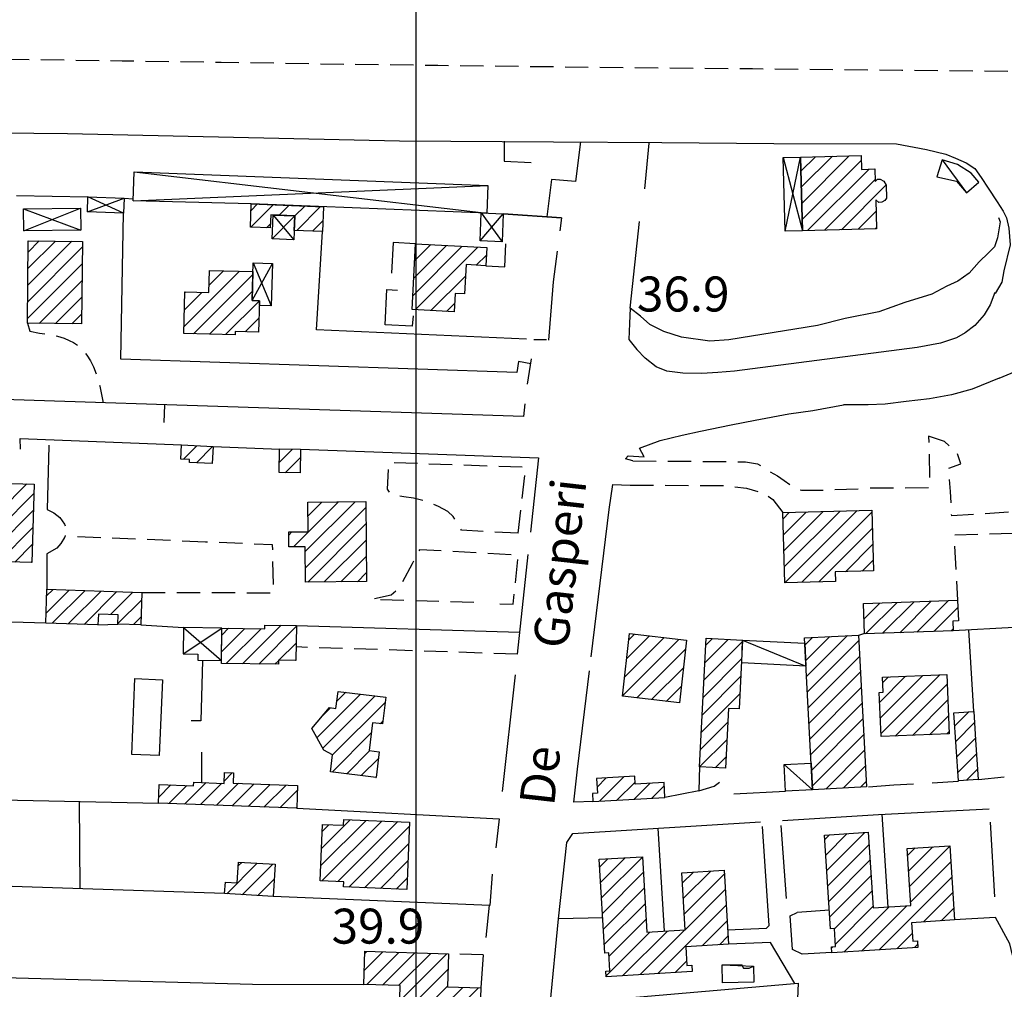
# Model space of a CAD drawing. Extents: x 673672 to 678233, y 548289 to 551756.
# Drawn here: x 676915 to 677126, y 550198 to 550406 of the extents above; entities that cross this region are included whole.
import ezdxf

# ---------------------------------------------------------------- set-up
doc = ezdxf.new("R2010")
doc.units = 0
doc.header["$LTSCALE"] = 0.25
doc.header["$MEASUREMENT"] = 0
for name, pattern in [('CAMP', [10, 0, -10]), ('GENERICO', [30, 20, -10]), ('SPARTITRAFFICO', [30, 20, -10])]:
    doc.linetypes.add(name, pattern=pattern)
doc.layers.get('0').update_dxf_attribs({"linetype": 'CONTINUOUS'})
for name, color, linetype in [('16110000', 5, 'CONTINUOUS'), ('21620000', 1, 'CONTINUOUS'), ('21630000', 1, 'CONTINUOUS'), ('22120500', 2, 'CONTINUOUS'), ('22120580', 2, 'STRADA-MURO-SOSTEGNO'), ('22400000', 3, 'CONTINUOUS'), ('22530000', 1, 'SPARTITRAFFICO'), ('23110080', 1, 'MURO-CALCE'), ('23130080', 1, 'MURO-SOSTEGNO'), ('23190000', 1, 'RECINZIONE'), ('23200000', 1, 'GENERICO'), ('24200000', 3, 'CONTINUOUS'), ('31110000', 2, 'CONTINUOUS'), ('31110001', 2, 'CAMP'), ('31620000', 1, 'CONTINUOUS'), ('31630000', 1, 'CONTINUOUS'), ('34780000', 1, 'CONTINUOUS'), ('51000000', 5, 'CONTINUOUS')]:
    doc.layers.add(name, color=color, linetype=linetype)
doc.styles.add('ITALICC', font='italicc')
doc.styles.add('ROMAND', font='ROMAND.shx')
doc.linetypes.add('MURO-CALCE', pattern='A,50,[21,forme.shx,S=1,R=180,X=0,Y=0],50', length=100)
doc.linetypes.add('MURO-SOSTEGNO', pattern='A,100,[20,forme.shx,S=1,R=180,X=0,Y=0],100', length=200)
doc.linetypes.add('RECINZIONE', pattern='A,50,[25,forme.shx,S=0.5,R=0,X=0,Y=0],50', length=100)
doc.linetypes.add('STRADA-MURO-SOSTEGNO', pattern='A,100,[20,forme.shx,S=1,R=180,X=0,Y=0],100', length=200)
pattern_1 = [(45, (675164.259, 552415.4196), (-1.767767, 1.767767), [])]

msp = doc.modelspace()

# ---------------------------------------------------------------- hatches: boundary and pattern name
at = {"layer": '31110001'}
h = msp.add_hatch(dxfattribs=at)
h.set_pattern_fill('ANSI31', color=256, scale=20, style=0)
h.set_pattern_definition(pattern_1)
h.paths.add_polyline_path([(677082.51, 550376.99), (677095.54, 550377.31), (677095.61, 550374.35), (677098.47, 550374.47), (677098.53, 550371.75), (677099.01, 550372.22), (677099.61, 550372.23), (677100.39, 550371.81), (677100.91, 550370.97), (677100.98, 550368.2), (677100.59, 550367.69), (677099.95, 550367.3), (677099.31, 550367.28), (677098.63, 550367.85), (677098.79, 550361.6), (677082.91, 550361.2)])
h = msp.add_hatch(dxfattribs=at)
h.set_pattern_fill('ANSI31', color=256, scale=20, style=0)
h.set_pattern_definition(pattern_1)
h.paths.add_polyline_path([(676980.14, 550366.33), (676979.93, 550361.02), (676973.88, 550361.25), (676974, 550364.38), (676968.82, 550364.58), (676968.72, 550361.79), (676964.46, 550361.95), (676964.65, 550366.93)])
h = msp.add_hatch(dxfattribs=at)
h.set_pattern_fill('ANSI31', color=256, scale=20, style=0)
h.set_pattern_definition(pattern_1)
h.paths.add_polyline_path([(676916.79, 550359.02), (676928.41, 550358.91), (676928.25, 550341.21), (676916.63, 550341.32)])
h = msp.add_hatch(dxfattribs=at)
h.set_pattern_fill('ANSI31', color=256, scale=20, style=0)
h.set_pattern_definition(pattern_1)
h.paths.add_polyline_path([(677015.18, 550357.59), (677014.98, 550353.69), (677010.73, 550353.91), (677010.41, 550347.65), (677008.41, 550347.75), (677008.21, 550343.81), (676999.17, 550344.27), (676999.89, 550358.37)])
h = msp.add_hatch(dxfattribs=at)
h.set_pattern_fill('ANSI31', color=256, scale=20, style=0)
h.set_pattern_definition(pattern_1)
h.paths.add_polyline_path([(676966.41, 550346.15), (676966.22, 550339.44), (676961.2, 550339.59), (676961.17, 550338.84), (676950.16, 550339.15), (676950.41, 550348.07), (676955.52, 550347.92), (676955.66, 550352.67), (676964.98, 550352.41), (676964.81, 550346.2)])
h = msp.add_hatch(dxfattribs=at)
h.set_pattern_fill('ANSI31', color=256, scale=20, style=0)
h.set_pattern_definition(pattern_1)
h.paths.add_polyline_path([(676956.46, 550314.89), (676956.28, 550311.24), (676951.4, 550311.47), (676951.43, 550312.08), (676949.56, 550312.17), (676949.7, 550315.22)])
h = msp.add_hatch(dxfattribs=at)
h.set_pattern_fill('ANSI31', color=256, scale=20, style=0)
h.set_pattern_definition(pattern_1)
h.paths.add_polyline_path([(676970.73, 550314.41), (676975.22, 550314.31), (676975.15, 550309.22), (676970.66, 550309.28)])
h = msp.add_hatch(dxfattribs=at)
h.set_pattern_fill('ANSI31', color=256, scale=20, style=0)
h.set_pattern_definition(pattern_1)
h.paths.add_polyline_path([(676894.3, 550302.08), (676894.16, 550297.28), (676892.94, 550297.31), (676892.91, 550296.37), (676890.04, 550296.45), (676890.21, 550302.2)], flags=16)
h.paths.add_polyline_path([(676856.76, 550298.34), (676863.3, 550298.15), (676863.16, 550293.34), (676856.62, 550293.54)], flags=16)
h.paths.add_polyline_path([(676857.89, 550286.24), (676861.1, 550286.15), (676861.01, 550282.9), (676863.66, 550282.82), (676863.59, 550280.53), (676857.73, 550280.7)], flags=16)
h.paths.add_polyline_path([(676862.82, 550278.81), (676862.55, 550269.46), (676855.57, 550269.67), (676855.84, 550279.01)], flags=16)
h.paths.add_polyline_path([(676857.59, 550267.99), (676862.77, 550267.84), (676862.45, 550256.64), (676857.26, 550256.79)], flags=16)
h.paths.add_polyline_path([(676862.11, 550254.77), (676861.84, 550245.61), (676855.07, 550245.81), (676855.34, 550254.97)], flags=16)
h.paths.add_polyline_path([(676851.63, 550308.85), (676858.95, 550308.64), (676858.88, 550306.26), (676863.98, 550306.11), (676864.05, 550308.54), (676871.88, 550308.19), (676918.03, 550306.82), (676917.54, 550290), (676909.74, 550290.23), (676909.78, 550291.52), (676901.31, 550291.77), (676901.2, 550290.53), (676885.87, 550290.98), (676885.91, 550292.12), (676881.31, 550292.26), (676881.47, 550297.69), (676886.51, 550297.54), (676886.67, 550303.09), (676877.05, 550303.37), (676876.95, 550299.91), (676874.02, 550299.99), (676874.05, 550300.82), (676871.68, 550300.88), (676871.73, 550302.53), (676870.37, 550302.57), (676870.39, 550303.16), (676869.23, 550303.19), (676868.91, 550293.9), (676869.57, 550293.88), (676869.12, 550278.52), (676867.8, 550278.53), (676867.55, 550270), (676869.08, 550269.96), (676868.61, 550253.97), (676866.97, 550254.02), (676866.73, 550245.93), (676868.26, 550245.89), (676868.03, 550238.04), (676869.05, 550238.01), (676868.92, 550233.61), (676871.4, 550233.52), (676871.52, 550237.83), (676880.67, 550237.56), (676880.46, 550230.12), (676878.62, 550230.16), (676878.49, 550225.67), (676873.61, 550225.82), (676873.74, 550230.39), (676868.77, 550230.54), (676868.64, 550226.06), (676863.18, 550226.23), (676863.22, 550227.74), (676861.85, 550227.78), (676862.03, 550238.22), (676862.2, 550243.87), (676856.91, 550244.02), (676856.74, 550238.26), (676851.11, 550238.43), (676851.16, 550240.12), (676849.7, 550240.16), (676850.31, 550260.91), (676852.2, 550260.86), (676852.3, 550264.17), (676850.43, 550264.22), (676851.04, 550284.9), (676852.33, 550284.86), (676852.43, 550288.14), (676851.03, 550288.18)])
h.paths.add_polyline_path([(676910.84, 550303.64), (676910.64, 550296.69), (676906, 550296.83), (676906.21, 550303.78)], flags=16)
h = msp.add_hatch(dxfattribs=at)
h.set_pattern_fill('ANSI31', color=256, scale=20, style=0)
h.set_pattern_definition(pattern_1)
h.paths.add_polyline_path([(676976.81, 550302.96), (676989.21, 550303.06), (676989.35, 550285.9), (676976.3, 550285.79), (676976.24, 550293.38), (676972.7, 550293.35), (676972.68, 550296.55), (676976.87, 550296.58)])
h = msp.add_hatch(dxfattribs=at)
h.set_pattern_fill('ANSI31', color=256, scale=20, style=0)
h.set_pattern_definition(pattern_1)
h.paths.add_polyline_path([(677097.82, 550301.22), (677098.17, 550288.19), (677089.93, 550287.97), (677089.98, 550285.95), (677079.12, 550285.66), (677078.71, 550300.7)])
h = msp.add_hatch(dxfattribs=at)
h.set_pattern_fill('ANSI31', color=256, scale=20, style=0)
h.set_pattern_definition(pattern_1)
h.paths.add_polyline_path([(676920.79, 550284.25), (676941.19, 550283.59), (676940.97, 550276.64), (676936.04, 550276.8), (676936.1, 550278.77), (676931.84, 550278.91), (676931.76, 550276.64), (676920.56, 550277)])
h = msp.add_hatch(dxfattribs=at)
h.set_pattern_fill('ANSI31', color=256, scale=20, style=0)
h.set_pattern_definition(pattern_1)
h.paths.add_polyline_path([(677116.21, 550281.93), (677116.38, 550277.48), (677115.17, 550277.43), (677115.25, 550275.37), (677096.23, 550274.67), (677095.99, 550281.18)])
h = msp.add_hatch(dxfattribs=at)
h.set_pattern_fill('ANSI31', color=256, scale=20, style=0)
h.set_pattern_definition(pattern_1)
h.paths.add_polyline_path([(676958.36, 550275.93), (676967.55, 550275.78), (676967.56, 550276.59), (676974.35, 550276.49), (676974.23, 550268.96), (676970.49, 550269.02), (676970.47, 550268.16), (676958.24, 550268.35)])
h = msp.add_hatch(dxfattribs=at)
h.set_pattern_fill('ANSI31', color=256, scale=20, style=0)
h.set_pattern_definition(pattern_1)
h.paths.add_polyline_path([(677058.07, 550273.32), (677056.5, 550259.89), (677044.27, 550261.31), (677045.83, 550274.74)])
h = msp.add_hatch(dxfattribs=at)
h.set_pattern_fill('ANSI31', color=256, scale=20, style=0)
h.set_pattern_definition(pattern_1)
h.paths.add_polyline_path([(677069.32, 550258.6), (677067.07, 550258.71), (677066.41, 550245.86), (677060.79, 550246.15), (677062.22, 550273.76), (677070.08, 550273.35)])
h = msp.add_hatch(dxfattribs=at)
h.set_pattern_fill('ANSI31', color=256, scale=20, style=0)
h.set_pattern_definition(pattern_1)
h.paths.add_polyline_path([(677094.95, 550274.44), (677096.68, 550241.85), (677085.06, 550241.23), (677083.62, 550268.3), (677083.33, 550273.83)])
h = msp.add_hatch(dxfattribs=at)
h.set_pattern_fill('ANSI31', color=256, scale=20, style=0)
h.set_pattern_definition(pattern_1)
h.paths.add_polyline_path([(677113.9, 550265.95), (677114.41, 550253.23), (677099.78, 550252.65), (677099.4, 550262.13), (677100.24, 550262.16), (677100.11, 550265.4)])
h = msp.add_hatch(dxfattribs=at)
h.set_pattern_fill('ANSI31', color=256, scale=20, style=0)
h.set_pattern_definition(pattern_1)
h.paths.add_polyline_path([(676993.49, 550261.09), (676992.78, 550255.36), (676990.67, 550255.62), (676989.93, 550249.67), (676992.11, 550249.4), (676991.42, 550243.88), (676981.66, 550245.09), (676982.11, 550248.72), (676980.23, 550249.73), (676977.67, 550254.42), (676981.41, 550258.88), (676982.81, 550258.71), (676983.27, 550262.36)])
h = msp.add_hatch(dxfattribs=at)
h.set_pattern_fill('ANSI31', color=256, scale=20, style=0)
h.set_pattern_definition(pattern_1)
h.paths.add_polyline_path([(677119.71, 550258.07), (677120.06, 550251.96), (677120.63, 550243.45), (677116.37, 550243.17), (677115.4, 550257.78)])
h = msp.add_hatch(dxfattribs=at)
h.set_pattern_fill('ANSI31', color=256, scale=20, style=0)
h.set_pattern_definition(pattern_1)
h.paths.add_polyline_path([(676974.59, 550242.16), (676974.4, 550237.26), (676944.74, 550238.39), (676944.89, 550242.39), (676952.28, 550242.11), (676952.31, 550242.87), (676958.8, 550242.62), (676958.89, 550244.93), (676960.87, 550244.85), (676960.79, 550242.68)])
h = msp.add_hatch(dxfattribs=at)
h.set_pattern_fill('ANSI31', color=256, scale=20, style=0)
h.set_pattern_definition(pattern_1)
h.paths.add_polyline_path([(677053.39, 550239.56), (677053.22, 550242.8), (677047.02, 550242.46), (677046.93, 550244.13), (677038.74, 550243.68), (677038.92, 550240.51), (677037.85, 550240.45), (677037.95, 550238.71)])
h = msp.add_hatch(dxfattribs=at)
h.set_pattern_fill('ANSI31', color=256, scale=20, style=0)
h.set_pattern_definition(pattern_1)
h.paths.add_polyline_path([(676979.91, 550233.8), (676984.43, 550233.62), (676984.48, 550234.87), (676998.6, 550234.3), (676998.02, 550219.85), (676984.44, 550220.4), (676984.48, 550221.48), (676979.43, 550221.69)])
h = msp.add_hatch(dxfattribs=at)
h.set_pattern_fill('ANSI31', color=256, scale=20, style=0)
h.set_pattern_definition(pattern_1)
h.paths.add_polyline_path([(677114.53, 550229.24), (677115.57, 550213.33), (677106.3, 550212.72), (677106.57, 550208.73), (677107.58, 550208.8), (677107.67, 550207.43), (677089.24, 550206.22), (677089.15, 550207.55), (677090.02, 550207.6), (677089.76, 550211.47), (677088.94, 550211.41), (677087.62, 550231.53), (677097, 550232.15), (677098.06, 550215.89), (677106.15, 550216.42), (677105.35, 550228.64)])
h = msp.add_hatch(dxfattribs=at)
h.set_pattern_fill('ANSI31', color=256, scale=20, style=0)
h.set_pattern_definition(pattern_1)
h.paths.add_polyline_path([(677066.1, 550223.97), (677067.04, 550208.11), (677057.87, 550207.57), (677058.11, 550203.52), (677059.15, 550203.59), (677059.23, 550202.23), (677040.8, 550201.14), (677040.73, 550202.34), (677041.59, 550202.39), (677041.36, 550206.26), (677040.51, 550206.21), (677039.32, 550226.34), (677048.57, 550226.88), (677049.53, 550210.68), (677057.73, 550211.16), (677057, 550223.44)])
h = msp.add_hatch(dxfattribs=at)
h.set_pattern_fill('ANSI31', color=256, scale=20, style=0)
h.set_pattern_definition(pattern_1)
h.paths.add_polyline_path([(676969.78, 550225.25), (676969.37, 550218.34), (676958.94, 550218.95), (676959.09, 550221.44), (676961.62, 550221.29), (676961.88, 550225.71)])
h = msp.add_hatch(dxfattribs=at)
h.set_pattern_fill('ANSI31', color=256, scale=20, style=0)
h.set_pattern_definition(pattern_1)
h.paths.add_polyline_path([(676989.03, 550206.59), (677006.98, 550206.01), (677006.76, 550198.95), (677013.88, 550198.72), (677013.74, 550194.53), (677005.23, 550194.8), (677005.18, 550193.35), (676996.42, 550193.63), (676996.62, 550199.23), (676988.8, 550199.48)])

# ---------------------------------------------------------------- linework, layer by layer
at = {"color": 1}
msp.add_line((677000, 548659.51), (677000, 551436.79), dxfattribs=at)
at = {"layer": '21620000', "flags": 128}
for points in [[(677112.92, 550376.38), (677118.1, 550369.32)], [(677070.08, 550273.35), (677083.61, 550267.76)], [(677078.99, 550246.65), (677085.06, 550241.23)]]:
    msp.add_lwpolyline(points, dxfattribs=at)
at = {"layer": '21630000', "flags": 128}
for points in [[(677078.78, 550376.9), (677082.91, 550361.2)], [(677079.18, 550361.11), (677082.51, 550376.99)], [(676939.55, 550373.81), (677015.18, 550364.96)], [(676939.32, 550367.63), (677015.4, 550370.92)], [(676929.49, 550365.27), (676937.36, 550368.14)], [(676937.24, 550364.97), (676929.61, 550368.44)], [(676915.79, 550365.91), (676928.05, 550361.32)], [(676915.84, 550361.19), (676928, 550366.04)], [(676969.12, 550359.43), (676974, 550364.38)], [(676969.37, 550364.56), (676973.8, 550359.24)], [(677013.76, 550359), (677018.71, 550364.82)], [(677013.99, 550365.01), (677018.48, 550358.82)], [(676964.81, 550346.2), (676969.18, 550354.18)], [(676965.03, 550354.3), (676968.92, 550345.07)], [(676950.04, 550270.38), (676958.36, 550275.93)], [(676950.13, 550276.06), (676958.25, 550268.97)]]:
    msp.add_lwpolyline(points, dxfattribs=at)
at = {"layer": '22120500', "flags": 128}
for points in [[(677124.2, 550347.9), (677123.21, 550345.29), (677121.94, 550343.13), (677119.87, 550340.82), (677117.85, 550339.3), (677115.98, 550338.18), (677112.51, 550337.05), (677107.55, 550336.12), (677068.33, 550331.06), (677064.79, 550330.8), (677064.79, 550330.8)], [(677045.96, 550344.56), (677045.96, 550344.56), (677045.96, 550344.56), (677045.8, 550341.27), (677045.64, 550337.85), (677047.37, 550335.67)], [(677064.79, 550330.8), (677061.32, 550330.55), (677057.22, 550330.66), (677053.85, 550331.07), (677051.5, 550331.96), (677049.18, 550333.85), (677047.37, 550335.67)]]:
    msp.add_lwpolyline(points, dxfattribs=at)
at = {"layer": '22120580', "flags": 128}
for points in [[(676730.18, 550384.41), (676789.41, 550383.66), (676859.89, 550382.67), (676925.19, 550382.07), (676996.47, 550380.45), (677029.53, 550380.27)], [(677052.73, 550380.12), (677076.79, 550379.88), (677103.13, 550379.85), (677109.56, 550378.65), (677113.65, 550377.59), (677115.77, 550376.77), (677118.06, 550375.74), (677119.88, 550374.51), (677121.28, 550372.61), (677122.77, 550370.3), (677124.68, 550367.4), (677125.96, 550365.37), (677126.69, 550363.94), (677127.19, 550361.72), (677127.34, 550359.95), (677127.45, 550358.18), (677126.11, 550352.55), (677125.68, 550350.17), (677124.28, 550347.74)], [(677125.11, 550329.54), (677140.35, 550335.9), (677153.09, 550343.04), (677169.01, 550350.26), (677181.73, 550356.47), (677193.97, 550362.59), (677207.2, 550368.93), (677214.94, 550372.22), (677220.96, 550374.09), (677227.74, 550375.57), (677233.17, 550376.54), (677239.78, 550377.32), (677249.09, 550377.62), (677259.11, 550377.52), (677268.92, 550377.19), (677279.36, 550376.96), (677334.12, 550376.42), (677367.16, 550376.24), (677410.96, 550376.31)], [(677125.11, 550329.54), (677119.31, 550327.19), (677114.88, 550326), (677110.16, 550325.12), (677105.15, 550324.53), (677100.69, 550323.98), (677097.03, 550323.82), (677091.73, 550323.81)], [(677046.55, 550311.82), (677044.97, 550312.26), (677045.49, 550312.87), (677048.93, 550312.7), (677047.94, 550314.57), (677052.38, 550316.15), (677057.14, 550317.31), (677061.01, 550318.17), (677067.65, 550319.57), (677072.77, 550320.54), (677079.96, 550321.88), (677085.17, 550322.6), (677091.73, 550323.81)]]:
    msp.add_lwpolyline(points, dxfattribs=at)
at = {"layer": '22400000', "flags": 128}
msp.add_lwpolyline([(677029.53, 550380.27), (677052.73, 550380.12)], dxfattribs=at)
at = {"layer": '22530000', "flags": 128}
msp.add_lwpolyline([(677426.94, 550391.56), (677411.47, 550391.92), (677397.5, 550392.18), (677378.51, 550392.45), (677353.88, 550392.78), (677330.22, 550393.04), (677308.89, 550393.25), (677289.47, 550393.45), (677269.82, 550393.67), (677248.99, 550393.92), (677232.6, 550394.13), (677225.09, 550394.23), (677219.47, 550394.27), (677207.63, 550394.36), (677188.42, 550394.56), (677162.9, 550394.9), (677134.01, 550395.27), (677104.21, 550395.58), (677072.2, 550395.89), (677037.25, 550396.24), (677004.65, 550396.61), (676979.26, 550396.96), (676958.22, 550397.28), (676936.93, 550397.59), (676911.62, 550397.93), (676879.07, 550398.31), (676837.39, 550398.74), (676786.24, 550399.24), (676730.17, 550399.95)], dxfattribs=at)
at = {"layer": '23110080', "flags": 128}
for points in [[(677035.26, 550380.28), (677034.24, 550371.76)], [(677049.98, 550379.96), (677048.99, 550370.19)], [(676914.28, 550368.78), (676929.61, 550368.44)], [(676937.36, 550368.14), (676939.33, 550368.05)], [(677024.6, 550332.62), (677022.01, 550333.11), (677021.66, 550330.77), (676936.63, 550333.64), (676937.24, 550364.97)], [(677018.71, 550364.81), (677031.2, 550363.94), (677018.71, 550364.81)], [(677031.2, 550363.94), (677030.85, 550361.2)], [(677023.72, 550337.95), (676978.65, 550339.93), (676979.94, 550361.02)], [(676999.89, 550358.37), (676995.09, 550358.64), (676994.73, 550352.06)], [(677014.99, 550353.69), (677019.07, 550353.47), (677019.3, 550358.36)], [(676999.37, 550342.95), (676999.2, 550340.7), (676993.38, 550340.98), (676993.76, 550348.56), (676996.01, 550348.45)], [(677028, 550337.75), (677025.28, 550337.75)], [(677023.94, 550328.3), (677024.76, 550333.68)], [(677023.33, 550324.08), (677023.05, 550321.33), (676909.28, 550325.02)], [(676946.06, 550323.82), (676945.88, 550320.01)], [(676915.14, 550314.33), (676915.05, 550316.58), (676949.7, 550315.22)], [(676921.23, 550315.17), (676921.23, 550315.03), (676920.88, 550301.41), (676922.29, 550300.68), (676923.59, 550299.64), (676924.6, 550298.26), (676924.69, 550297.9)], [(676956.46, 550314.89), (676970.79, 550314.32)], [(676975.22, 550314.31), (677026.3, 550312.48)], [(677026.3, 550312.48), (677024.56, 550296.5)], [(677037.6, 550269.76), (677041.44, 550301.36), (677042.26, 550306.75), (677045.94, 550306.62)], [(676924.68, 550295.64), (676924.55, 550295.37), (676923.78, 550294.07), (676922.94, 550293.07), (676920.75, 550291.84), (676920.79, 550284.25)], [(676920.56, 550277), (676881.48, 550278.1), (676882.08, 550292.24)], [(677023.99, 550291.71), (677021.71, 550270.34)], [(676931.76, 550276.64), (676936.04, 550276.79)], [(676940.97, 550276.64), (676950.13, 550276.06)], [(676974.35, 550276.49), (677022.22, 550275.08)], [(677128.36, 550276.06), (677115.25, 550275.37)], [(677119.71, 550258.07), (677118.65, 550275.55)], [(677096.23, 550274.75), (677094.95, 550274.31)], [(676954.17, 550269), (676953.81, 550256.01), (676951.75, 550256.05)], [(677034.68, 550245.64), (677037.24, 550266.76)], [(677021.24, 550265.91), (677018.49, 550240.87)], [(676954.02, 550242.8), (676954.03, 550249.33)], [(677038.06, 550238.71), (677033.83, 550238.56), (677034.68, 550245.64)], [(677060.79, 550246.28), (677060.68, 550241.03), (677053.39, 550239.56)], [(677120.68, 550243.46), (677126.17, 550244.01)], [(677060.68, 550241.03), (677064, 550242.01), (677065.14, 550242.87)], [(677097.07, 550241.87), (677102.49, 550242.31)], [(677102.49, 550242.31), (677106.74, 550242.54)], [(677110.77, 550242.76), (677116.38, 550243.07)], [(676880.67, 550237.59), (676880.71, 550239.72), (676944.74, 550238.39)], [(677068.19, 550240.39), (677079.3, 550240.93)], [(676927.7, 550238.69), (676927.88, 550219.99)], [(676974.4, 550237.26), (677017.85, 550235), (677017.11, 550228.77)], [(677099.25, 550235.94), (677122.98, 550237.18)], [(677078.66, 550234.66), (677099.25, 550235.94)], [(677030.59, 550213.53), (677032.35, 550229.93), (677033.68, 550231.84), (677073.9, 550234.36)], [(677075.79, 550212.13), (677074.35, 550233.36)], [(677123.22, 550234.31), (677124.11, 550218.28)], [(677016.37, 550223.15), (677015.86, 550216.41), (676969.37, 550218.34)], [(676958.94, 550218.95), (676885.03, 550221.42)], [(677015.71, 550216.48), (677014.99, 550209.58)], [(677040.06, 550213.78), (677030.59, 550213.53)], [(677089.23, 550206.34), (677082.84, 550205.97), (677080.78, 550207), (677080.27, 550214.2), (677081.81, 550214.92)], [(677128, 550205.72), (677127.44, 550208.18), (677124.31, 550213.86)], [(677028.78, 550195.11), (677030.59, 550213.53)], [(677081.31, 550199.69), (677076.04, 550208.44)], [(677014.4, 550205.81), (677013.88, 550198.72)], [(676702.35, 550205.12), (676702.35, 550205.01), (676829.55, 550202.97), (676884.73, 550201.65), (676964.92, 550199.53), (676988.7, 550199.47)], [(677028.13, 550195.11), (677082.03, 550199.75), (677079.75, 550147.05)]]:
    msp.add_lwpolyline(points, dxfattribs=at)
at = {"layer": '23130080', "flags": 128}
for points in [[(677018.93, 550380.4), (677018.88, 550376.09), (677024.72, 550375.84)], [(677125.01, 550364.06), (677125.31, 550363.12), (677124.77, 550359.68), (677124.11, 550357.7), (677122.81, 550356.48), (677120.86, 550354.48), (677118.66, 550352.06), (677116.29, 550350.39), (677113.87, 550349.32), (677110.68, 550347.57), (677104.86, 550345.79), (677099.33, 550343.8), (677092.06, 550342.37), (677086.15, 550340.85), (677067.1, 550337.75), (677063.04, 550337.49), (677056.96, 550338.34), (677053.2, 550339.6), (677050.18, 550341.08), (677048.14, 550342.87), (677045.96, 550344.56), (677047.95, 550363.19)], [(677088.7, 550215.43), (677081.81, 550214.92)], [(677124.31, 550213.86), (677115.47, 550213.32)], [(677066.86, 550211.2), (677075.23, 550211.52), (677075.79, 550212.13)], [(677076.04, 550208.44), (677067.04, 550208.11)]]:
    msp.add_lwpolyline(points, dxfattribs=at)
at = {"layer": '23190000', "flags": 128}
for points in [[(677034.24, 550371.76), (677029.07, 550372.21), (677028.09, 550364.15)], [(677030.27, 550356.77), (677029.45, 550350.22)], [(677029.45, 550350.22), (677028.45, 550337.73)], [(677099.95, 550235.98), (677101.24, 550216.08)], [(677053.35, 550210.91), (677051.98, 550232.99)], [(677078.29, 550233.61), (677079.45, 550217.9)]]:
    msp.add_lwpolyline(points, dxfattribs=at)
at = {"layer": '23200000', "flags": 128}
for points in [[(676916.63, 550341.32), (676917.15, 550339.64), (676919.21, 550339.19), (676921.33, 550338.9), (676923.1, 550338.55), (676924.48, 550338.12), (676925.57, 550337.67), (676926.52, 550337.21), (676927.45, 550336.59), (676928.45, 550335.66), (676929.4, 550334.52), (676930.18, 550333.3), (676930.83, 550331.96), (676931.37, 550330.49), (676931.81, 550329.06), (676932.14, 550327.83), (676932.39, 550326.75), (676932.61, 550325.68), (676932.85, 550324.25)], [(677113.39, 550316), (677109.97, 550317.14), (677110.25, 550306.02), (677097.21, 550305.93)], [(677182.68, 550305.8), (677180.07, 550307.01), (677175.92, 550308.47), (677158.57, 550312.93), (677156.1, 550310.57), (677152.39, 550306.86), (677147.32, 550304.83), (677142.69, 550303.48), (677138.07, 550302.26), (677134.25, 550301.44), (677131.27, 550301.07), (677114.94, 550300.02), (677114.66, 550305.22), (677114.23, 550310.23), (677116.89, 550311.14), (677116.13, 550313.46), (677113.39, 550316)], [(677008, 550299.85), (677006.84, 550300.96), (677004.79, 550302.05), (677002.05, 550303.14), (676999.46, 550303.83), (676997.41, 550304.1), (676995.91, 550304.37), (676994.54, 550304.78), (676993.86, 550305.74), (676994.16, 550311.42)], [(677021.93, 550296.27), (677023.53, 550310.42), (676994.16, 550311.42)], [(677046.55, 550311.82), (677070.73, 550311.61), (677073.3, 550311.19), (677075.72, 550309.62), (677077.57, 550308.62), (677079, 550307.63), (677080.71, 550306.35), (677082.7, 550305.49), (677085.55, 550305.49), (677097.21, 550305.93)], [(677045.94, 550306.62), (677066.17, 550306.49), (677070.88, 550305.92), (677074.58, 550304.92), (677076.58, 550303.5), (677078.71, 550300.7)], [(677021.93, 550296.27), (677016.17, 550296.53), (677009.74, 550296.92), (677008, 550299.85)], [(677150.43, 550294.96), (677146.41, 550295.91), (677138.6, 550296.55), (677115.44, 550295.87), (677116.21, 550281.93)], [(676954.82, 550294.4), (676924.68, 550295.64)], [(676941.19, 550283.59), (676969.45, 550283.51), (676969.22, 550293.77), (676954.82, 550294.4)], [(677017.98, 550281.1), (677020.86, 550281.07), (677021.95, 550291.58), (677000.74, 550292.75), (676999.14, 550289.71), (676996.37, 550284.42), (676994.67, 550282.99), (676990.42, 550282.08)], [(677012.37, 550281.39), (676990.42, 550282.08)], [(677021.71, 550270.34), (676974.28, 550271.88)], [(677014.4, 550205.81), (677006.98, 550206.01)]]:
    msp.add_lwpolyline(points, dxfattribs=at)
at = {"layer": '24200000'}
for points in [[(676939.69, 550265.09), (676945.57, 550264.85), (676944.9, 550248.56)], [(677065.67, 550203.67), (677072.39, 550203.41), (677072.46, 550199.97)]]:
    msp.add_lwpolyline(points, dxfattribs=at)
at = {"layer": '31110000', "flags": 128}
for points in [[(677082.51, 550376.99), (677095.54, 550377.31), (677095.61, 550374.35), (677098.47, 550374.47), (677098.53, 550371.75), (677099.01, 550372.22), (677099.61, 550372.23), (677100.39, 550371.81), (677100.91, 550370.97), (677100.98, 550368.2), (677100.59, 550367.69), (677099.95, 550367.3), (677099.31, 550367.28), (677098.63, 550367.85), (677098.79, 550361.6), (677082.91, 550361.2), (677082.51, 550376.99)], [(676980.14, 550366.33), (676979.93, 550361.02), (676973.88, 550361.25), (676974, 550364.38), (676968.82, 550364.58), (676968.72, 550361.79), (676964.46, 550361.95), (676964.65, 550366.93), (676980.14, 550366.33)], [(676916.79, 550359.02), (676928.41, 550358.91), (676928.25, 550341.21), (676916.63, 550341.32), (676916.79, 550359.02)], [(677015.18, 550357.59), (677014.98, 550353.69), (677010.73, 550353.91), (677010.41, 550347.65), (677008.41, 550347.75), (677008.21, 550343.81), (676999.17, 550344.27), (676999.89, 550358.37), (677015.18, 550357.59)], [(676966.41, 550346.15), (676966.22, 550339.44), (676961.2, 550339.59), (676961.17, 550338.84), (676950.16, 550339.15), (676950.41, 550348.07), (676955.52, 550347.92), (676955.66, 550352.67), (676964.98, 550352.41), (676964.81, 550346.2), (676966.41, 550346.15)], [(676956.46, 550314.89), (676956.28, 550311.24), (676951.4, 550311.47), (676951.43, 550312.08), (676949.56, 550312.17), (676949.7, 550315.22), (676956.46, 550314.89)], [(676970.73, 550314.41), (676975.22, 550314.31), (676975.15, 550309.22), (676970.66, 550309.28), (676970.73, 550314.41)], [(676871.88, 550308.19), (676918.03, 550306.82), (676917.54, 550290), (676909.74, 550290.23)], [(676976.81, 550302.96), (676989.21, 550303.06), (676989.35, 550285.9), (676976.3, 550285.79), (676976.24, 550293.38), (676972.7, 550293.35), (676972.68, 550296.55), (676976.87, 550296.58), (676976.81, 550302.96)], [(677097.82, 550301.22), (677098.17, 550288.19), (677089.93, 550287.97), (677089.98, 550285.95), (677079.12, 550285.66), (677078.71, 550300.7), (677097.82, 550301.22)], [(676920.79, 550284.25), (676941.19, 550283.59), (676940.97, 550276.64), (676936.04, 550276.8), (676936.1, 550278.77), (676931.84, 550278.91), (676931.76, 550276.64), (676920.56, 550277), (676920.79, 550284.25)], [(677116.21, 550281.93), (677116.38, 550277.48), (677115.17, 550277.43), (677115.25, 550275.37), (677096.23, 550274.67), (677095.99, 550281.18), (677116.21, 550281.93)], [(676958.36, 550275.93), (676967.55, 550275.78), (676967.56, 550276.59), (676974.35, 550276.49), (676974.23, 550268.96), (676970.49, 550269.02), (676970.47, 550268.16), (676958.24, 550268.35), (676958.36, 550275.93)], [(677058.07, 550273.32), (677056.5, 550259.89), (677044.27, 550261.31), (677045.83, 550274.74), (677058.07, 550273.32)], [(677069.32, 550258.6), (677067.07, 550258.71), (677066.41, 550245.86), (677060.79, 550246.15), (677062.22, 550273.76), (677070.08, 550273.35), (677069.32, 550258.6)], [(677094.95, 550274.44), (677096.68, 550241.85), (677085.06, 550241.23), (677083.62, 550268.3), (677083.33, 550273.83), (677094.95, 550274.44)], [(677113.9, 550265.95), (677114.41, 550253.23), (677099.78, 550252.65), (677099.4, 550262.13), (677100.24, 550262.16), (677100.11, 550265.4), (677113.9, 550265.95)], [(676993.49, 550261.09), (676992.78, 550255.36), (676990.67, 550255.62), (676989.93, 550249.67), (676992.11, 550249.4), (676991.42, 550243.88), (676981.66, 550245.09), (676982.11, 550248.72), (676980.23, 550249.73), (676977.67, 550254.42), (676981.41, 550258.88), (676982.81, 550258.71), (676983.27, 550262.36), (676993.49, 550261.09)], [(677119.71, 550258.07), (677120.06, 550251.96), (677120.63, 550243.45), (677116.37, 550243.17), (677115.4, 550257.78), (677119.71, 550258.07)], [(676974.59, 550242.16), (676974.4, 550237.26), (676944.74, 550238.39), (676944.89, 550242.39), (676952.28, 550242.11), (676952.31, 550242.87), (676958.8, 550242.62), (676958.89, 550244.93), (676960.87, 550244.85), (676960.79, 550242.68), (676974.59, 550242.16)], [(677053.39, 550239.56), (677053.22, 550242.8), (677047.02, 550242.46), (677046.93, 550244.13), (677038.74, 550243.68), (677038.92, 550240.51), (677037.85, 550240.45), (677037.95, 550238.71), (677053.39, 550239.56)], [(676979.91, 550233.8), (676984.43, 550233.62), (676984.48, 550234.87), (676998.6, 550234.3), (676998.02, 550219.85), (676984.44, 550220.4), (676984.48, 550221.48), (676979.43, 550221.69), (676979.91, 550233.8)], [(677114.53, 550229.24), (677115.57, 550213.33), (677106.3, 550212.72), (677106.57, 550208.73), (677107.58, 550208.8), (677107.67, 550207.43), (677089.24, 550206.22), (677089.15, 550207.55), (677090.02, 550207.6), (677089.76, 550211.47), (677088.94, 550211.41), (677087.62, 550231.53), (677097, 550232.15), (677098.06, 550215.89), (677106.15, 550216.42), (677105.35, 550228.64), (677114.53, 550229.24)], [(677066.1, 550223.97), (677067.04, 550208.11), (677057.87, 550207.57), (677058.11, 550203.52), (677059.15, 550203.59), (677059.23, 550202.23), (677040.8, 550201.14), (677040.73, 550202.34), (677041.59, 550202.39), (677041.36, 550206.26), (677040.51, 550206.21), (677039.32, 550226.34), (677048.57, 550226.88), (677049.53, 550210.68), (677057.73, 550211.16), (677057, 550223.44), (677066.1, 550223.97)], [(676969.78, 550225.25), (676969.37, 550218.34), (676958.94, 550218.95), (676959.09, 550221.44), (676961.62, 550221.29), (676961.88, 550225.71), (676969.78, 550225.25)], [(676989.03, 550206.59), (677006.98, 550206.01), (677006.76, 550198.95), (677013.88, 550198.72), (677013.74, 550194.53), (677005.23, 550194.8), (677005.18, 550193.35), (676996.42, 550193.63), (676996.62, 550199.23), (676988.8, 550199.48), (676989.03, 550206.59)]]:
    msp.add_lwpolyline(points, dxfattribs=at)
at = {"layer": '31620000', "flags": 128}
for points in [[(677112.92, 550376.38), (677111.73, 550372.76), (677115.95, 550371.81), (677118.1, 550369.32), (677120.75, 550371.62), (677119.09, 550373.54), (677116.16, 550375.41), (677112.92, 550376.38)], [(677069.88, 550268.46), (677070.08, 550273.35), (677083.39, 550272.69), (677083.61, 550267.76), (677069.88, 550268.46)], [(677084.75, 550246.96), (677085.06, 550241.23), (677079.3, 550240.93), (677078.99, 550246.65), (677084.75, 550246.96)]]:
    msp.add_lwpolyline(points, dxfattribs=at)
at = {"layer": '31630000', "flags": 128}
for points in [[(677082.91, 550361.2), (677079.18, 550361.11), (677078.78, 550376.9), (677082.51, 550376.99), (677082.91, 550361.2)], [(676939.32, 550367.63), (676939.55, 550373.81), (677015.4, 550370.92), (677015.18, 550364.96), (676964.65, 550366.93), (676939.32, 550367.63)], [(676937.36, 550368.14), (676937.24, 550364.97), (676929.49, 550365.27), (676929.61, 550368.44), (676937.36, 550368.14)], [(676928, 550366.04), (676928.05, 550361.32), (676915.84, 550361.19), (676915.79, 550365.91), (676928, 550366.04)], [(676974, 550364.38), (676973.8, 550359.24), (676969.12, 550359.43), (676969.37, 550364.56), (676974, 550364.38)], [(677018.71, 550364.82), (677018.48, 550358.82), (677013.76, 550359), (677013.99, 550365.01), (677018.71, 550364.82)], [(676965.03, 550354.3), (676969.18, 550354.18), (676968.92, 550345.07), (676966.38, 550345.14), (676966.41, 550346.15), (676964.81, 550346.2), (676965.03, 550354.3)], [(676958.36, 550275.93), (676950.13, 550276.06), (676950.04, 550270.38), (676953.18, 550270.33), (676953.16, 550269.06), (676958.25, 550268.97), (676958.36, 550275.93)]]:
    msp.add_lwpolyline(points, dxfattribs=at)
at = {"layer": '34780000', "flags": 128}
for points in [[(676945.57, 550264.85), (676944.9, 550248.56), (676939.02, 550248.81), (676939.69, 550265.09), (676945.57, 550264.85)], [(677065.67, 550203.67), (677069.82, 550203.76), (677070.27, 550202.97), (677071.48, 550202.99), (677072.39, 550203.41), (677072.46, 550199.97), (677065.75, 550199.82), (677065.67, 550203.67)]]:
    msp.add_lwpolyline(points, dxfattribs=at)

# ---------------------------------------------------------------- texts
at = {"layer": '16110000', "style": 'ITALICC'}
for s, p in [('36.9', (677047.39, 550343.86, 36.93)), ('39.9', (676981.89, 550208.23, 39.96))]:
    msp.add_text(s, height=7.5, dxfattribs=at).set_placement(p)
at = {"layer": '51000000', "style": 'ROMAND'}
for s, p in [('Gasperi', (677032.52, 550271.33)), ('De', (677029.61, 550237.58))]:
    msp.add_text(s, height=7.5, rotation=83.5588, dxfattribs=at).set_placement(p)

doc.saveas('drawing.dxf')
